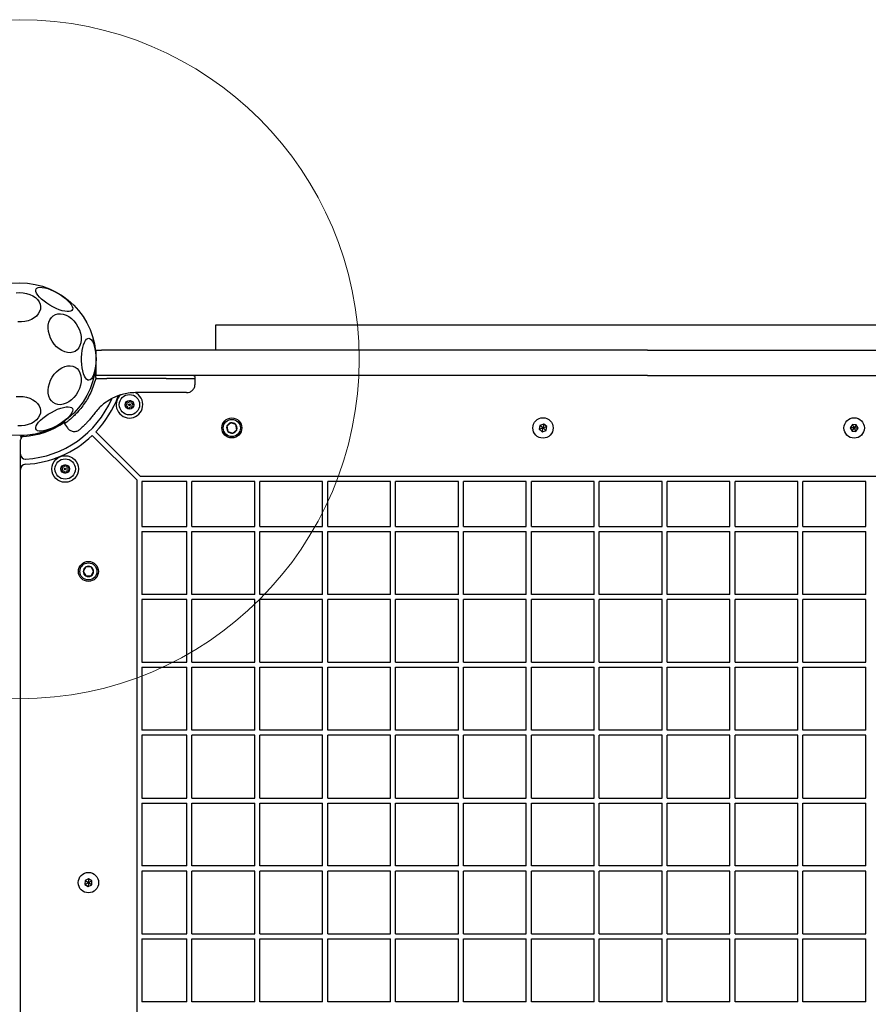
# Model space of a CAD drawing. Units: millimetres. Extents: x 4394 to 16803, y 10021 to 24074.
# Drawn here: x 12570 to 13070, y 17068 to 17648 of the extents above; entities that cross this region are included whole.
import ezdxf

# ---------------------------------------------------------------- set-up
doc = ezdxf.new("R2010")
doc.units = ezdxf.units.MM
doc.header["$LTSCALE"] = 100
doc.layers.add('OTWORY_MONTAŻOWE', color=1, linetype='Continuous')

msp = doc.modelspace()

# ---------------------------------------------------------------- linework, layer by layer
at = {"color": 7, "linetype": 'Continuous', "lineweight": 25}
for p, q in [((12685.84, 17452.87), (12685.84, 17467.87)), ((12685.84, 17467.87), (12775.84, 17467.87)), ((12775.84, 17467.87), (13164.84, 17467.87)), ((12615.34, 17437.87), (12615.34, 17452.87)), ((12615.34, 17452.87), (12618.46, 17452.87)), ((12940.34, 17452.87), (12618.46, 17452.87)), ((12940.34, 17452.87), (13275.96, 17452.87)), ((12614.79, 17437.83), (12615.34, 17440.83)), ((12615.14, 17436.12), (12612.67, 17429.02)), ((12615.21, 17437.87), (12614.55, 17437.87)), ((12615.14, 17436.88), (12615.14, 17436.12)), ((12615.14, 17436.12), (12616.5, 17436.12)), ((12615.21, 17437.87), (12615.34, 17437.87)), ((12618.46, 17437.87), (12615.34, 17437.87)), ((12616.5, 17436.12), (12621.6, 17436.12)), ((12940.34, 17437.87), (12618.46, 17437.87)), ((12656.66, 17436.12), (12621.6, 17436.12)), ((12656.66, 17436.12), (12673.73, 17436.12)), ((12673.67, 17432.78), (12673.73, 17436.12)), ((12673.73, 17436.12), (12673.73, 17436.88)), ((12940.34, 17437.87), (13275.96, 17437.87)), ((12623.4, 17423.72), (12619.75, 17421.19)), ((12655.93, 17427.87), (12638.63, 17427.87)), ((12619.22, 17420.74), (12619.75, 17421.19)), ((12596.72, 17411.25), (12596.7, 17409.56)), ((12596.7, 17409.57), (12598.46, 17407.07)), ((12694.76, 17410.08), (12692.44, 17408.07)), ((12692.44, 17408.07), (12693.02, 17405.05)), ((12697.67, 17409.07), (12694.76, 17410.08)), ((12695.92, 17404.04), (12698.25, 17406.05)), ((12698.25, 17406.05), (12697.67, 17409.07)), ((12876.9, 17408.54), (12876.51, 17406.26)), ((12876.51, 17406.26), (12878.28, 17404.78)), ((12879.07, 17409.34), (12876.9, 17408.54)), ((12880.85, 17407.86), (12879.07, 17409.34)), ((12880.45, 17405.58), (12880.85, 17407.86)), ((13060.97, 17409.12), (13059.7, 17407.19)), ((13059.7, 17407.19), (13060.75, 17405.13)), ((13063.27, 17408.99), (13060.97, 17409.12)), ((13063.05, 17405), (13064.32, 17406.93)), ((13064.32, 17406.93), (13063.27, 17408.99)), ((12570.84, 17391.67), (12570.84, 17400.13)), ((12571.05, 17402.14), (12571.05, 17401.9)), ((12571.05, 17401.9), (12571.05, 17401.01)), ((12639.34, 17376.44), (12613.11, 17402.67)), ((12641.47, 17378.56), (12615.23, 17404.79)), ((12693.02, 17405.05), (12695.92, 17404.04)), ((12878.28, 17404.78), (12880.45, 17405.58)), ((13060.75, 17405.13), (13063.05, 17405)), ((12570.84, 17382.65), (12570.84, 17391.67)), ((12570.84, 16712.47), (12570.84, 17382.65)), ((12573.68, 17385.65), (12573.84, 17385.66)), ((13299.22, 17378.56), (12641.47, 17378.56)), ((12639.34, 17376.44), (12639.34, 16718.68)), ((12668.84, 17375.56), (12642.34, 17375.56)), ((12642.34, 17375.56), (12642.34, 17349.06)), ((12668.84, 17349.06), (12668.84, 17375.56)), ((12708.84, 17375.56), (12671.84, 17375.56)), ((12671.84, 17349.06), (12671.84, 17375.56)), ((12708.84, 17349.06), (12708.84, 17375.56)), ((12748.84, 17375.56), (12711.84, 17375.56)), ((12711.84, 17349.06), (12711.84, 17375.56)), ((12748.84, 17349.06), (12748.84, 17375.56)), ((12751.84, 17349.06), (12751.84, 17375.56)), ((12788.84, 17375.56), (12751.84, 17375.56)), ((12788.84, 17349.06), (12788.84, 17375.56)), ((12828.84, 17375.56), (12791.84, 17375.56)), ((12791.84, 17349.06), (12791.84, 17375.56)), ((12828.84, 17349.06), (12828.84, 17375.56)), ((12831.84, 17349.06), (12831.84, 17375.56)), ((12868.84, 17375.56), (12831.84, 17375.56)), ((12868.84, 17349.06), (12868.84, 17375.56)), ((12908.84, 17375.56), (12871.84, 17375.56)), ((12871.84, 17349.06), (12871.84, 17375.56)), ((12908.84, 17349.06), (12908.84, 17375.56)), ((12948.84, 17375.56), (12911.84, 17375.56)), ((12911.84, 17349.06), (12911.84, 17375.56)), ((12948.84, 17349.06), (12948.84, 17375.56)), ((12988.84, 17375.56), (12951.84, 17375.56)), ((12951.84, 17349.06), (12951.84, 17375.56)), ((12988.84, 17349.06), (12988.84, 17375.56)), ((13028.84, 17375.56), (12991.84, 17375.56)), ((12991.84, 17349.06), (12991.84, 17375.56)), ((13028.84, 17349.06), (13028.84, 17375.56)), ((13068.84, 17375.56), (13031.84, 17375.56)), ((13031.84, 17349.06), (13031.84, 17375.56)), ((13068.84, 17349.06), (13068.84, 17375.56)), ((12642.34, 17349.06), (12668.84, 17349.06)), ((12671.84, 17349.06), (12708.84, 17349.06)), ((12711.84, 17349.06), (12748.84, 17349.06)), ((12751.84, 17349.06), (12788.84, 17349.06)), ((12791.84, 17349.06), (12828.84, 17349.06)), ((12831.84, 17349.06), (12868.84, 17349.06)), ((12871.84, 17349.06), (12908.84, 17349.06)), ((12911.84, 17349.06), (12948.84, 17349.06)), ((12951.84, 17349.06), (12988.84, 17349.06)), ((12991.84, 17349.06), (13028.84, 17349.06)), ((13031.84, 17349.06), (13068.84, 17349.06)), ((12642.34, 17346.06), (12668.84, 17346.06)), ((12642.34, 17346.06), (12642.34, 17309.06)), ((12668.84, 17309.06), (12668.84, 17346.06)), ((12671.84, 17309.06), (12671.84, 17346.06)), ((12671.84, 17346.06), (12708.84, 17346.06)), ((12708.84, 17309.06), (12708.84, 17346.06)), ((12711.84, 17309.06), (12711.84, 17346.06)), ((12711.84, 17346.06), (12748.84, 17346.06)), ((12748.84, 17309.06), (12748.84, 17346.06)), ((12751.84, 17309.06), (12751.84, 17346.06)), ((12751.84, 17346.06), (12788.84, 17346.06)), ((12788.84, 17309.06), (12788.84, 17346.06)), ((12791.84, 17309.06), (12791.84, 17346.06)), ((12791.84, 17346.06), (12828.84, 17346.06)), ((12828.84, 17309.06), (12828.84, 17346.06)), ((12831.84, 17346.06), (12868.84, 17346.06)), ((12831.84, 17309.06), (12831.84, 17346.06)), ((12868.84, 17309.06), (12868.84, 17346.06)), ((12871.84, 17309.06), (12871.84, 17346.06)), ((12871.84, 17346.06), (12908.84, 17346.06)), ((12908.84, 17309.06), (12908.84, 17346.06)), ((12911.84, 17346.06), (12948.84, 17346.06)), ((12911.84, 17309.06), (12911.84, 17346.06)), ((12948.84, 17309.06), (12948.84, 17346.06)), ((12951.84, 17309.06), (12951.84, 17346.06)), ((12951.84, 17346.06), (12988.84, 17346.06)), ((12988.84, 17309.06), (12988.84, 17346.06)), ((12991.84, 17309.06), (12991.84, 17346.06)), ((12991.84, 17346.06), (13028.84, 17346.06)), ((13028.84, 17309.06), (13028.84, 17346.06)), ((13031.84, 17309.06), (13031.84, 17346.06)), ((13031.84, 17346.06), (13068.84, 17346.06)), ((13068.84, 17309.06), (13068.84, 17346.06)), ((12609.31, 17325.22), (12607.77, 17322.56)), ((12612.38, 17325.22), (12609.31, 17325.22)), ((12613.92, 17322.56), (12612.38, 17325.22)), ((12607.77, 17322.56), (12609.31, 17319.9)), ((12609.31, 17319.9), (12612.38, 17319.9)), ((12612.38, 17319.9), (12613.92, 17322.56)), ((12668.84, 17309.06), (12642.34, 17309.06)), ((12708.84, 17309.06), (12671.84, 17309.06)), ((12748.84, 17309.06), (12711.84, 17309.06)), ((12788.84, 17309.06), (12751.84, 17309.06)), ((12828.84, 17309.06), (12791.84, 17309.06)), ((12868.84, 17309.06), (12831.84, 17309.06)), ((12908.84, 17309.06), (12871.84, 17309.06)), ((12948.84, 17309.06), (12911.84, 17309.06)), ((12988.84, 17309.06), (12951.84, 17309.06)), ((13028.84, 17309.06), (12991.84, 17309.06)), ((13068.84, 17309.06), (13031.84, 17309.06)), ((12668.84, 17306.06), (12642.34, 17306.06)), ((12642.34, 17306.06), (12642.34, 17269.06)), ((12668.84, 17269.06), (12668.84, 17306.06)), ((12671.84, 17269.06), (12671.84, 17306.06)), ((12708.84, 17306.06), (12671.84, 17306.06)), ((12708.84, 17269.06), (12708.84, 17306.06)), ((12711.84, 17269.06), (12711.84, 17306.06)), ((12748.84, 17306.06), (12711.84, 17306.06)), ((12748.84, 17269.06), (12748.84, 17306.06)), ((12788.84, 17306.06), (12751.84, 17306.06)), ((12751.84, 17269.06), (12751.84, 17306.06)), ((12788.84, 17269.06), (12788.84, 17306.06)), ((12828.84, 17306.06), (12791.84, 17306.06)), ((12791.84, 17269.06), (12791.84, 17306.06)), ((12828.84, 17269.06), (12828.84, 17306.06)), ((12868.84, 17306.06), (12831.84, 17306.06)), ((12831.84, 17269.06), (12831.84, 17306.06)), ((12868.84, 17269.06), (12868.84, 17306.06)), ((12908.84, 17306.06), (12871.84, 17306.06)), ((12871.84, 17269.06), (12871.84, 17306.06)), ((12908.84, 17269.06), (12908.84, 17306.06)), ((12948.84, 17306.06), (12911.84, 17306.06)), ((12911.84, 17269.06), (12911.84, 17306.06)), ((12948.84, 17269.06), (12948.84, 17306.06)), ((12988.84, 17306.06), (12951.84, 17306.06)), ((12951.84, 17269.06), (12951.84, 17306.06)), ((12988.84, 17269.06), (12988.84, 17306.06)), ((13028.84, 17306.06), (12991.84, 17306.06)), ((12991.84, 17269.06), (12991.84, 17306.06)), ((13028.84, 17269.06), (13028.84, 17306.06)), ((13068.84, 17306.06), (13031.84, 17306.06)), ((13031.84, 17269.06), (13031.84, 17306.06)), ((13068.84, 17269.06), (13068.84, 17306.06)), ((12642.34, 17269.06), (12668.84, 17269.06)), ((12671.84, 17269.06), (12708.84, 17269.06)), ((12711.84, 17269.06), (12748.84, 17269.06)), ((12751.84, 17269.06), (12788.84, 17269.06)), ((12791.84, 17269.06), (12828.84, 17269.06)), ((12831.84, 17269.06), (12868.84, 17269.06)), ((12871.84, 17269.06), (12908.84, 17269.06)), ((12911.84, 17269.06), (12948.84, 17269.06)), ((12951.84, 17269.06), (12988.84, 17269.06)), ((12991.84, 17269.06), (13028.84, 17269.06)), ((13031.84, 17269.06), (13068.84, 17269.06)), ((12642.34, 17266.06), (12642.34, 17229.06)), ((12642.34, 17266.06), (12668.84, 17266.06)), ((12668.84, 17229.06), (12668.84, 17266.06)), ((12671.84, 17266.06), (12708.84, 17266.06)), ((12671.84, 17229.06), (12671.84, 17266.06)), ((12708.84, 17229.06), (12708.84, 17266.06)), ((12711.84, 17266.06), (12748.84, 17266.06)), ((12711.84, 17229.06), (12711.84, 17266.06)), ((12748.84, 17229.06), (12748.84, 17266.06)), ((12751.84, 17229.06), (12751.84, 17266.06)), ((12751.84, 17266.06), (12788.84, 17266.06)), ((12788.84, 17229.06), (12788.84, 17266.06)), ((12791.84, 17266.06), (12828.84, 17266.06)), ((12791.84, 17229.06), (12791.84, 17266.06)), ((12828.84, 17229.06), (12828.84, 17266.06)), ((12831.84, 17229.06), (12831.84, 17266.06)), ((12831.84, 17266.06), (12868.84, 17266.06)), ((12868.84, 17229.06), (12868.84, 17266.06)), ((12871.84, 17266.06), (12908.84, 17266.06)), ((12871.84, 17229.06), (12871.84, 17266.06)), ((12908.84, 17229.06), (12908.84, 17266.06)), ((12911.84, 17266.06), (12948.84, 17266.06)), ((12911.84, 17229.06), (12911.84, 17266.06)), ((12948.84, 17229.06), (12948.84, 17266.06)), ((12951.84, 17229.06), (12951.84, 17266.06)), ((12951.84, 17266.06), (12988.84, 17266.06)), ((12988.84, 17229.06), (12988.84, 17266.06)), ((12991.84, 17229.06), (12991.84, 17266.06)), ((12991.84, 17266.06), (13028.84, 17266.06)), ((13028.84, 17229.06), (13028.84, 17266.06)), ((13031.84, 17266.06), (13068.84, 17266.06)), ((13031.84, 17229.06), (13031.84, 17266.06)), ((13068.84, 17229.06), (13068.84, 17266.06)), ((12668.84, 17229.06), (12642.34, 17229.06)), ((12668.84, 17226.06), (12642.34, 17226.06)), ((12642.34, 17226.06), (12642.34, 17189.06)), ((12668.84, 17189.06), (12668.84, 17226.06)), ((12708.84, 17229.06), (12671.84, 17229.06)), ((12671.84, 17189.06), (12671.84, 17226.06)), ((12708.84, 17226.06), (12671.84, 17226.06)), ((12708.84, 17189.06), (12708.84, 17226.06)), ((12748.84, 17229.06), (12711.84, 17229.06)), ((12748.84, 17226.06), (12711.84, 17226.06)), ((12711.84, 17189.06), (12711.84, 17226.06)), ((12748.84, 17189.06), (12748.84, 17226.06)), ((12788.84, 17229.06), (12751.84, 17229.06)), ((12751.84, 17189.06), (12751.84, 17226.06)), ((12788.84, 17226.06), (12751.84, 17226.06)), ((12788.84, 17189.06), (12788.84, 17226.06)), ((12828.84, 17229.06), (12791.84, 17229.06)), ((12791.84, 17189.06), (12791.84, 17226.06)), ((12828.84, 17226.06), (12791.84, 17226.06)), ((12828.84, 17189.06), (12828.84, 17226.06)), ((12868.84, 17229.06), (12831.84, 17229.06)), ((12831.84, 17189.06), (12831.84, 17226.06)), ((12868.84, 17226.06), (12831.84, 17226.06)), ((12868.84, 17189.06), (12868.84, 17226.06)), ((12908.84, 17229.06), (12871.84, 17229.06)), ((12908.84, 17226.06), (12871.84, 17226.06)), ((12871.84, 17189.06), (12871.84, 17226.06)), ((12908.84, 17189.06), (12908.84, 17226.06)), ((12948.84, 17229.06), (12911.84, 17229.06)), ((12948.84, 17226.06), (12911.84, 17226.06)), ((12911.84, 17189.06), (12911.84, 17226.06)), ((12948.84, 17189.06), (12948.84, 17226.06)), ((12988.84, 17229.06), (12951.84, 17229.06)), ((12988.84, 17226.06), (12951.84, 17226.06)), ((12951.84, 17189.06), (12951.84, 17226.06)), ((12988.84, 17189.06), (12988.84, 17226.06)), ((13028.84, 17229.06), (12991.84, 17229.06)), ((12991.84, 17189.06), (12991.84, 17226.06)), ((13028.84, 17226.06), (12991.84, 17226.06)), ((13028.84, 17189.06), (13028.84, 17226.06)), ((13068.84, 17229.06), (13031.84, 17229.06)), ((13031.84, 17189.06), (13031.84, 17226.06)), ((13068.84, 17226.06), (13031.84, 17226.06)), ((13068.84, 17189.06), (13068.84, 17226.06)), ((12642.34, 17189.06), (12668.84, 17189.06)), ((12642.34, 17186.06), (12668.84, 17186.06)), ((12642.34, 17186.06), (12642.34, 17149.06)), ((12668.84, 17149.06), (12668.84, 17186.06)), ((12671.84, 17189.06), (12708.84, 17189.06)), ((12671.84, 17186.06), (12708.84, 17186.06)), ((12671.84, 17149.06), (12671.84, 17186.06)), ((12708.84, 17149.06), (12708.84, 17186.06)), ((12711.84, 17189.06), (12748.84, 17189.06)), ((12711.84, 17149.06), (12711.84, 17186.06)), ((12711.84, 17186.06), (12748.84, 17186.06)), ((12748.84, 17149.06), (12748.84, 17186.06)), ((12751.84, 17189.06), (12788.84, 17189.06)), ((12751.84, 17186.06), (12788.84, 17186.06)), ((12751.84, 17149.06), (12751.84, 17186.06)), ((12788.84, 17149.06), (12788.84, 17186.06)), ((12791.84, 17189.06), (12828.84, 17189.06)), ((12791.84, 17186.06), (12828.84, 17186.06)), ((12791.84, 17149.06), (12791.84, 17186.06)), ((12828.84, 17149.06), (12828.84, 17186.06)), ((12831.84, 17189.06), (12868.84, 17189.06)), ((12831.84, 17149.06), (12831.84, 17186.06)), ((12831.84, 17186.06), (12868.84, 17186.06)), ((12868.84, 17149.06), (12868.84, 17186.06)), ((12871.84, 17189.06), (12908.84, 17189.06)), ((12871.84, 17149.06), (12871.84, 17186.06)), ((12871.84, 17186.06), (12908.84, 17186.06)), ((12908.84, 17149.06), (12908.84, 17186.06)), ((12911.84, 17189.06), (12948.84, 17189.06)), ((12911.84, 17149.06), (12911.84, 17186.06)), ((12911.84, 17186.06), (12948.84, 17186.06)), ((12948.84, 17149.06), (12948.84, 17186.06)), ((12951.84, 17189.06), (12988.84, 17189.06)), ((12951.84, 17149.06), (12951.84, 17186.06)), ((12951.84, 17186.06), (12988.84, 17186.06)), ((12988.84, 17149.06), (12988.84, 17186.06)), ((12991.84, 17189.06), (13028.84, 17189.06)), ((12991.84, 17149.06), (12991.84, 17186.06)), ((12991.84, 17186.06), (13028.84, 17186.06)), ((13028.84, 17149.06), (13028.84, 17186.06)), ((13031.84, 17189.06), (13068.84, 17189.06)), ((13031.84, 17149.06), (13031.84, 17186.06)), ((13031.84, 17186.06), (13068.84, 17186.06)), ((13068.84, 17149.06), (13068.84, 17186.06)), ((12668.84, 17149.06), (12642.34, 17149.06)), ((12642.34, 17146.06), (12642.34, 17109.06)), ((12668.84, 17146.06), (12642.34, 17146.06)), ((12668.84, 17109.06), (12668.84, 17146.06)), ((12708.84, 17149.06), (12671.84, 17149.06)), ((12671.84, 17109.06), (12671.84, 17146.06)), ((12708.84, 17146.06), (12671.84, 17146.06)), ((12708.84, 17109.06), (12708.84, 17146.06)), ((12748.84, 17149.06), (12711.84, 17149.06)), ((12748.84, 17146.06), (12711.84, 17146.06)), ((12711.84, 17109.06), (12711.84, 17146.06)), ((12748.84, 17109.06), (12748.84, 17146.06)), ((12788.84, 17149.06), (12751.84, 17149.06)), ((12751.84, 17109.06), (12751.84, 17146.06)), ((12788.84, 17146.06), (12751.84, 17146.06)), ((12788.84, 17109.06), (12788.84, 17146.06)), ((12828.84, 17149.06), (12791.84, 17149.06)), ((12828.84, 17146.06), (12791.84, 17146.06)), ((12791.84, 17109.06), (12791.84, 17146.06)), ((12828.84, 17109.06), (12828.84, 17146.06)), ((12868.84, 17149.06), (12831.84, 17149.06)), ((12868.84, 17146.06), (12831.84, 17146.06)), ((12831.84, 17109.06), (12831.84, 17146.06)), ((12868.84, 17109.06), (12868.84, 17146.06)), ((12908.84, 17149.06), (12871.84, 17149.06)), ((12908.84, 17146.06), (12871.84, 17146.06)), ((12871.84, 17109.06), (12871.84, 17146.06)), ((12908.84, 17109.06), (12908.84, 17146.06)), ((12948.84, 17149.06), (12911.84, 17149.06)), ((12948.84, 17146.06), (12911.84, 17146.06)), ((12911.84, 17109.06), (12911.84, 17146.06)), ((12948.84, 17109.06), (12948.84, 17146.06)), ((12988.84, 17149.06), (12951.84, 17149.06)), ((12951.84, 17109.06), (12951.84, 17146.06)), ((12988.84, 17146.06), (12951.84, 17146.06)), ((12988.84, 17109.06), (12988.84, 17146.06)), ((13028.84, 17149.06), (12991.84, 17149.06)), ((13028.84, 17146.06), (12991.84, 17146.06)), ((12991.84, 17109.06), (12991.84, 17146.06)), ((13028.84, 17109.06), (13028.84, 17146.06)), ((13068.84, 17149.06), (13031.84, 17149.06)), ((13068.84, 17146.06), (13031.84, 17146.06)), ((13031.84, 17109.06), (13031.84, 17146.06)), ((13068.84, 17109.06), (13068.84, 17146.06)), ((12608.91, 17140.49), (12608.78, 17138.18)), ((12610.97, 17141.53), (12608.91, 17140.49)), ((12612.9, 17140.27), (12610.97, 17141.53)), ((12612.78, 17137.96), (12612.9, 17140.27)), ((12608.78, 17138.18), (12610.72, 17136.92)), ((12610.72, 17136.92), (12612.78, 17137.96)), ((12642.34, 17109.06), (12668.84, 17109.06)), ((12642.34, 17106.06), (12642.34, 17069.06)), ((12642.34, 17106.06), (12668.84, 17106.06)), ((12668.84, 17069.06), (12668.84, 17106.06)), ((12671.84, 17109.06), (12708.84, 17109.06)), ((12671.84, 17069.06), (12671.84, 17106.06)), ((12671.84, 17106.06), (12708.84, 17106.06)), ((12708.84, 17069.06), (12708.84, 17106.06)), ((12711.84, 17109.06), (12748.84, 17109.06)), ((12711.84, 17106.06), (12748.84, 17106.06)), ((12711.84, 17069.06), (12711.84, 17106.06)), ((12748.84, 17069.06), (12748.84, 17106.06)), ((12751.84, 17109.06), (12788.84, 17109.06)), ((12751.84, 17069.06), (12751.84, 17106.06)), ((12751.84, 17106.06), (12788.84, 17106.06)), ((12788.84, 17069.06), (12788.84, 17106.06)), ((12791.84, 17109.06), (12828.84, 17109.06)), ((12791.84, 17069.06), (12791.84, 17106.06)), ((12791.84, 17106.06), (12828.84, 17106.06)), ((12828.84, 17069.06), (12828.84, 17106.06)), ((12831.84, 17109.06), (12868.84, 17109.06)), ((12831.84, 17069.06), (12831.84, 17106.06)), ((12831.84, 17106.06), (12868.84, 17106.06)), ((12868.84, 17069.06), (12868.84, 17106.06)), ((12871.84, 17109.06), (12908.84, 17109.06)), ((12871.84, 17106.06), (12908.84, 17106.06)), ((12871.84, 17069.06), (12871.84, 17106.06)), ((12908.84, 17069.06), (12908.84, 17106.06)), ((12911.84, 17109.06), (12948.84, 17109.06)), ((12911.84, 17106.06), (12948.84, 17106.06)), ((12911.84, 17069.06), (12911.84, 17106.06)), ((12948.84, 17069.06), (12948.84, 17106.06)), ((12951.84, 17109.06), (12988.84, 17109.06)), ((12951.84, 17106.06), (12988.84, 17106.06)), ((12951.84, 17069.06), (12951.84, 17106.06)), ((12988.84, 17069.06), (12988.84, 17106.06)), ((12991.84, 17109.06), (13028.84, 17109.06)), ((12991.84, 17069.06), (12991.84, 17106.06)), ((12991.84, 17106.06), (13028.84, 17106.06)), ((13028.84, 17069.06), (13028.84, 17106.06)), ((13031.84, 17109.06), (13068.84, 17109.06)), ((13031.84, 17106.06), (13068.84, 17106.06)), ((13031.84, 17069.06), (13031.84, 17106.06)), ((13068.84, 17069.06), (13068.84, 17106.06)), ((12668.84, 17069.06), (12642.34, 17069.06)), ((12708.84, 17069.06), (12671.84, 17069.06)), ((12748.84, 17069.06), (12711.84, 17069.06)), ((12788.84, 17069.06), (12751.84, 17069.06)), ((12828.84, 17069.06), (12791.84, 17069.06)), ((12868.84, 17069.06), (12831.84, 17069.06)), ((12908.84, 17069.06), (12871.84, 17069.06)), ((12948.84, 17069.06), (12911.84, 17069.06)), ((12988.84, 17069.06), (12951.84, 17069.06)), ((13028.84, 17069.06), (12991.84, 17069.06)), ((13068.84, 17069.06), (13031.84, 17069.06))]:
    msp.add_line(p, q, dxfattribs=at)
at = {"color": 7, "linetype": 'Continuous', "lineweight": 25, "flags": 128}
for points in [[(12579.97, 17488.95), (12580.48, 17489.48), (12581.28, 17489.82), (12582.36, 17489.95), (12583.67, 17489.88), (12585.19, 17489.6), (12586.86, 17489.13), (12588.64, 17488.47), (12590.48, 17487.65), (12592.33, 17486.69), (12594.13, 17485.62), (12595.83, 17484.46), (12597.38, 17483.26), (12598.74, 17482.04), (12599.87, 17480.84), (12600.73, 17479.7), (12601.3, 17478.65), (12601.57, 17477.71), (12601.52, 17476.92), (12601.16, 17476.3), (12600.5, 17475.87), (12599.56, 17475.63), (12598.36, 17475.6), (12596.94, 17475.78), (12595.34, 17476.15), (12593.61, 17476.72), (12591.79, 17477.46), (12589.94, 17478.35), (12588.11, 17479.38), (12586.35, 17480.49), (12584.72, 17481.68), (12583.26, 17482.89), (12582.01, 17484.11), (12581.02, 17485.28), (12580.3, 17486.38), (12579.87, 17487.38), (12579.76, 17488.25), (12579.97, 17488.95)], [(12568.27, 17486.73), (12570.34, 17486.86)], [(12570.34, 17486.86), (12572.42, 17486.73), (12574.44, 17486.36), (12576.34, 17485.76), (12578.06, 17484.93), (12579.57, 17483.91), (12580.81, 17482.73), (12581.75, 17481.41), (12582.36, 17480), (12582.62, 17478.54), (12582.53, 17477.07), (12582.09, 17475.63), (12581.32, 17474.26), (12580.22, 17473), (12578.85, 17471.9), (12577.22, 17470.97), (12575.41, 17470.25), (12573.44, 17469.76), (12571.39, 17469.51), (12569.3, 17469.51)], [(12606.14, 17462.87), (12606.49, 17460.92), (12606.56, 17459.04), (12606.35, 17457.26), (12605.87, 17455.64), (12605.13, 17454.24), (12604.15, 17453.08), (12602.96, 17452.2), (12601.59, 17451.63), (12600.09, 17451.38), (12598.49, 17451.46), (12596.85, 17451.88), (12595.21, 17452.6), (12593.62, 17453.62), (12592.12, 17454.91), (12590.75, 17456.43), (12589.56, 17458.13), (12588.58, 17459.97), (12587.84, 17461.89), (12587.36, 17463.84), (12587.15, 17465.76), (12587.22, 17467.6), (12587.56, 17469.3), (12588.18, 17470.82), (12589.04, 17472.11), (12590.13, 17473.13), (12591.41, 17473.86), (12592.85, 17474.27), (12594.41, 17474.35), (12596.03, 17474.1), (12597.68, 17473.53), (12599.3, 17472.65), (12600.86, 17471.49), (12602.29, 17470.09), (12603.58, 17468.47), (12604.66, 17466.69), (12605.53, 17464.81), (12606.14, 17462.87)], [(12615.23, 17447.56), (12615.17, 17445.47), (12614.99, 17443.44), (12614.69, 17441.53), (12614.29, 17439.79), (12613.8, 17438.28), (12613.22, 17437.03), (12612.58, 17436.09), (12611.89, 17435.47), (12611.18, 17435.21), (12610.47, 17435.3), (12609.76, 17435.74), (12609.1, 17436.52), (12608.49, 17437.62), (12607.95, 17439.01), (12607.5, 17440.64), (12607.15, 17442.47), (12606.91, 17444.45), (12606.79, 17446.51), (12606.79, 17448.61), (12606.91, 17450.68), (12607.15, 17452.65), (12607.5, 17454.48), (12607.95, 17456.11), (12608.49, 17457.5), (12609.1, 17458.6), (12609.76, 17459.38), (12610.47, 17459.82), (12611.18, 17459.91), (12611.89, 17459.65), (12612.58, 17459.03), (12613.22, 17458.09), (12613.8, 17456.84), (12614.29, 17455.33), (12614.69, 17453.59), (12614.99, 17451.68), (12615.17, 17449.65), (12615.23, 17447.56)], [(12606.14, 17432.25), (12605.53, 17430.31), (12604.66, 17428.43), (12603.58, 17426.65), (12602.29, 17425.03), (12600.86, 17423.63), (12599.3, 17422.47), (12597.68, 17421.59), (12596.03, 17421.02), (12594.41, 17420.77), (12592.85, 17420.85), (12591.41, 17421.26), (12590.13, 17421.99), (12589.04, 17423.01), (12588.18, 17424.3), (12587.56, 17425.82), (12587.22, 17427.52), (12587.15, 17429.36), (12587.36, 17431.28), (12587.84, 17433.23), (12588.58, 17435.15), (12589.56, 17436.99), (12590.75, 17438.69), (12592.12, 17440.21), (12593.62, 17441.5), (12595.21, 17442.52), (12596.85, 17443.25), (12598.49, 17443.66), (12600.09, 17443.74), (12601.59, 17443.49), (12602.96, 17442.92), (12604.15, 17442.04), (12605.13, 17440.88), (12605.87, 17439.48), (12606.35, 17437.86), (12606.56, 17436.08), (12606.49, 17434.2), (12606.14, 17432.25)], [(12614.55, 17437.87), (12614.39, 17437.85), (12614.28, 17437.83)], [(12568.27, 17425.51), (12570.34, 17425.64)], [(12570.34, 17425.64), (12572.42, 17425.51), (12574.44, 17425.14), (12576.34, 17424.54), (12578.06, 17423.71), (12579.57, 17422.69), (12580.81, 17421.51), (12581.75, 17420.19), (12582.36, 17418.78), (12582.62, 17417.32), (12582.53, 17415.85), (12582.09, 17414.41), (12581.32, 17413.04), (12580.22, 17411.78), (12578.85, 17410.68), (12577.22, 17409.75), (12575.41, 17409.03), (12573.44, 17408.54), (12571.39, 17408.29), (12569.3, 17408.29)], [(12601.38, 17418.53), (12601.58, 17417.82), (12601.47, 17416.96), (12601.05, 17415.96), (12600.33, 17414.86), (12599.33, 17413.68), (12598.09, 17412.47), (12596.63, 17411.26), (12595, 17410.07), (12593.24, 17408.95), (12591.41, 17407.93), (12589.56, 17407.04), (12587.74, 17406.3), (12586.01, 17405.73), (12584.41, 17405.35), (12582.99, 17405.18), (12581.79, 17405.21), (12580.84, 17405.44), (12580.18, 17405.88), (12579.83, 17406.5), (12579.78, 17407.29), (12580.05, 17408.22), (12580.62, 17409.28), (12581.48, 17410.42), (12582.61, 17411.62), (12583.97, 17412.84), (12585.52, 17414.04), (12587.22, 17415.2), (12589.02, 17416.27), (12590.86, 17417.23), (12592.7, 17418.05), (12594.49, 17418.71), (12596.16, 17419.18), (12597.68, 17419.46), (12598.99, 17419.53), (12600.06, 17419.4), (12600.87, 17419.06), (12601.38, 17418.53)]]:
    msp.add_lwpolyline(points, dxfattribs=at)
at = {"color": 7, "linetype": 'Continuous', "lineweight": 25}
for centre, radius in [((12570.34, 17447.56), 45), ((12635.02, 17420.77), 6), ((12635.02, 17420.77), 2.54), ((12635.02, 17420.77), 0.55), ((12695.34, 17407.06), 5.9), ((12695.34, 17407.06), 5.05), ((12878.68, 17407.06), 6), ((13062.01, 17407.06), 6), ((12597.13, 17382.89), 7.85), ((12597.13, 17382.89), 6), ((12597.13, 17382.89), 2.54), ((12597.13, 17382.89), 0.55), ((12610.84, 17322.56), 5.9), ((12610.84, 17322.56), 5.05), ((12610.84, 17139.23), 6)]:
    msp.add_circle(centre, radius, dxfattribs=at)
for centre, radius, start, end in [((12570.34, 17447.56), 59, 273.58332, 336.74597), ((12570.34, 17447.56), 62, 316.38632, 339.63008), ((12635.02, 17420.77), 7.85, 131.44625, 65.41305), ((12633.08, 17420.28), 0.375, 101.60753, 287.07544), ((12632.85, 17421.38), 0.75, 281.60753, 47.07544), ((12633.41, 17419.2), 0.75, 341.60753, 107.07544), ((12633.62, 17422.2), 0.375, 41.60753, 227.07544), ((12634.46, 17422.95), 0.75, 221.60753, 347.07544), ((12634.48, 17418.85), 0.375, 161.60753, 347.07544), ((12635.57, 17418.59), 0.75, 41.60753, 167.07544), ((12635.56, 17422.7), 0.375, 341.60753, 167.07544), ((12636.62, 17422.34), 0.75, 161.60753, 287.07544), ((12636.41, 17419.34), 0.375, 221.60753, 47.07544), ((12637.18, 17420.17), 0.75, 101.60753, 227.07544), ((12636.95, 17421.27), 0.375, 281.60753, 107.07544), ((12570.34, 17447.56), 45.5, 273.01696, 305.53358), ((12695.34, 17407.06), 3.08, 160.86263, 220.86263), ((12695.34, 17407.06), 3.08, 100.86263, 160.86263), ((12695.34, 17407.06), 3.07, 40.86263, 100.86263), ((12695.34, 17407.06), 3.07, 280.86263, 340.86263), ((12695.34, 17407.06), 3.07, 340.86263, 40.86263), ((12572.84, 17400.13), 2, 93.01696, 180), ((12570.34, 17447.56), 62, 273.23616, 313.61368), ((12695.34, 17407.06), 3.08, 220.86263, 280.86263), ((12573.84, 17391.67), 3, 180, 270), ((12573.84, 17391.67), 3, 270, 273.58332), ((12573.84, 17382.65), 3, 93.08665, 180), ((12595.41, 17383.91), 0.375, 56.60753, 242.07544), ((12594.88, 17382.91), 0.75, 296.60753, 62.07544), ((12596.03, 17384.85), 0.75, 236.60753, 2.07544), ((12597.15, 17384.89), 0.375, 356.60753, 182.07544), ((12598.28, 17384.82), 0.75, 176.60753, 302.07544), ((12599.38, 17382.86), 0.75, 116.60753, 242.07544), ((12598.88, 17383.87), 0.375, 296.60753, 122.07544), ((12595.39, 17381.91), 0.375, 116.60753, 302.07544), ((12595.99, 17380.96), 0.75, 356.60753, 122.07544), ((12597.11, 17380.89), 0.375, 176.60753, 2.07544), ((12598.23, 17380.93), 0.75, 56.60753, 182.07544), ((12598.85, 17381.87), 0.375, 236.60753, 62.07544), ((12610.84, 17322.56), 3.07, 120, 180), ((12610.84, 17322.56), 3.07, 60, 120), ((12610.84, 17322.56), 3.07, 360, 60), ((12610.84, 17322.56), 3.08, 180, 240), ((12610.84, 17322.56), 3.08, 240, 300), ((12610.84, 17322.56), 3.08, 300, 360)]:
    msp.add_arc(centre, radius, start, end, dxfattribs=at)
for points, knots in [([(12615.14, 17436.88), (12615.14, 17437), (12615.14, 17437.19), (12615.15, 17437.42), (12615.16, 17437.63), (12615.18, 17437.82), (12615.2, 17437.85), (12615.21, 17437.87)], [0, 0, 0, 0, 0.238581, 0.36333, 0.500404, 0.749729, 1, 1, 1, 1]), ([(12673.73, 17436.88), (12673.71, 17437), (12673.69, 17437.19), (12673.56, 17437.42), (12673.43, 17437.58), (12673.27, 17437.71), (12673.04, 17437.83), (12672.85, 17437.85), (12672.73, 17437.87)], [0, 0, 0, 0, 0.239577, 0.368438, 0.5, 0.631562, 0.760423, 1, 1, 1, 1]), ([(12612.67, 17429.02), (12612.01, 17427.62), (12610.77, 17425.03), (12608.57, 17421.53), (12606.37, 17418.55), (12604.12, 17415.97), (12602.02, 17413.87), (12600.14, 17412.21), (12598.59, 17410.95), (12597.44, 17410.09), (12596.78, 17409.62), (12596.76, 17409.62), (12596.76, 17409.61)], [0, 0, 0, 0, 0.11721, 0.217512, 0.32078, 0.419716, 0.521636, 0.619014, 0.718977, 0.820831, 0.925487, 1, 1, 1, 1]), ([(12668.67, 17427.87), (12669.3, 17427.93), (12670.25, 17428.03), (12671.41, 17428.64), (12672.2, 17429.28), (12672.85, 17430.06), (12673.48, 17431.2), (12673.6, 17432.16), (12673.67, 17432.78)], [0, 0, 0, 0, 0.239697, 0.368515, 0.5, 0.631485, 0.760303, 1, 1, 1, 1]), ([(12638.63, 17427.87), (12637.18, 17427.81), (12634.51, 17427.7), (12631.2, 17426.98), (12628.72, 17426.21), (12626.83, 17425.47), (12625.06, 17424.65), (12623.94, 17424.02), (12623.4, 17423.72)], [0, 0, 0, 0, 0.27261, 0.501862, 0.633786, 0.760781, 0.882851, 1, 1, 1, 1]), ([(12668.67, 17427.87), (12668.63, 17427.87), (12668.54, 17427.87), (12667.8, 17427.87), (12666.66, 17427.87), (12665.1, 17427.87), (12663.19, 17427.87), (12660.97, 17427.87), (12658.53, 17427.87), (12656.79, 17427.87), (12655.93, 17427.87)], [0, 0, 0, 0, 0.125374, 0.249953, 0.375278, 0.499934, 0.625172, 0.749948, 0.875058, 1, 1, 1, 1]), ([(12619.22, 17420.74), (12618.29, 17419.9), (12616.44, 17418.22), (12615.05, 17416.41), (12614.37, 17415.51)], [0, 0, 0, 0, 0.501895, 1, 1, 1, 1]), ([(12614.37, 17415.51), (12613.81, 17414.78), (12612.71, 17413.31), (12611.1, 17411.42), (12609.6, 17409.8), (12608.28, 17408.47), (12607.2, 17407.45), (12606.39, 17406.73), (12605.88, 17406.28), (12605.81, 17406.22), (12605.78, 17406.19)], [0, 0, 0, 0, 0.130354, 0.2587679, 0.3863029, 0.5111667, 0.6353945, 0.7574491, 0.8790788, 1, 1, 1, 1]), ([(12598.42, 17407.11), (12598.87, 17406.61), (12599.55, 17405.84), (12600.82, 17405.24), (12601.89, 17404.98), (12602.99, 17404.97), (12604.37, 17405.23), (12605.23, 17405.82), (12605.78, 17406.19)], [0, 0, 0, 0, 0.238023, 0.367437, 0.5, 0.632563, 0.761977, 1, 1, 1, 1]), ([(12878.68, 17407.06), (12878.11, 17406.85), (12877.43, 17406.6), (12876.71, 17406.34), (12876.56, 17406.28), (12876.52, 17406.27), (12876.51, 17406.27), (12876.51, 17406.26)], [0, 0, 0, 0, 0.776539, 0.941959, 0.981607, 0.992054, 1, 1, 1, 1]), ([(12876.9, 17408.54), (12876.91, 17408.54), (12876.92, 17408.53), (12876.95, 17408.51), (12877.01, 17408.45), (12877.2, 17408.29), (12877.76, 17407.82), (12878.29, 17407.39), (12878.68, 17407.06)], [0, 0, 0, 0, 0.009373, 0.022165, 0.050109, 0.125336, 0.342875, 1, 1, 1, 1]), ([(12878.28, 17404.78), (12878.28, 17404.79), (12878.29, 17404.8), (12878.29, 17404.84), (12878.31, 17404.92), (12878.35, 17405.17), (12878.47, 17405.89), (12878.59, 17406.56), (12878.68, 17407.06)], [0, 0, 0, 0, 0.009373, 0.022165, 0.050109, 0.125336, 0.342875, 1, 1, 1, 1]), ([(12879.07, 17409.34), (12879.07, 17409.33), (12879.07, 17409.32), (12879.06, 17409.28), (12879.05, 17409.2), (12879.01, 17408.96), (12878.88, 17408.23), (12878.76, 17407.56), (12878.68, 17407.06)], [0, 0, 0, 0, 0.009373, 0.022165, 0.050109, 0.125336, 0.342875, 1, 1, 1, 1]), ([(12880.85, 17407.86), (12880.84, 17407.85), (12880.83, 17407.85), (12880.79, 17407.84), (12880.71, 17407.81), (12880.48, 17407.72), (12879.79, 17407.47), (12879.16, 17407.24), (12878.68, 17407.06)], [0, 0, 0, 0, 0.009373, 0.022165, 0.050109, 0.125336, 0.342875, 1, 1, 1, 1]), ([(12880.45, 17405.58), (12880.45, 17405.58), (12880.44, 17405.59), (12880.41, 17405.61), (12880.34, 17405.67), (12880.15, 17405.83), (12879.59, 17406.3), (12879.07, 17406.73), (12878.68, 17407.06)], [0, 0, 0, 0, 0.009373, 0.022165, 0.050109, 0.125336, 0.342875, 1, 1, 1, 1]), ([(13062.01, 17407.06), (13061.41, 17407.09), (13060.68, 17407.13), (13059.92, 17407.18), (13059.76, 17407.18), (13059.72, 17407.19), (13059.71, 17407.19), (13059.7, 17407.19)], [0, 0, 0, 0, 0.776539, 0.941959, 0.981607, 0.992054, 1, 1, 1, 1]), ([(13060.75, 17405.13), (13060.75, 17405.13), (13060.76, 17405.14), (13060.78, 17405.17), (13060.82, 17405.24), (13060.96, 17405.45), (13061.36, 17406.07), (13061.73, 17406.63), (13062.01, 17407.06)], [0, 0, 0, 0, 0.009373, 0.022165, 0.050109, 0.125336, 0.342875, 1, 1, 1, 1]), ([(13060.97, 17409.12), (13060.97, 17409.12), (13060.98, 17409.1), (13060.99, 17409.07), (13061.03, 17409), (13061.14, 17408.78), (13061.47, 17408.12), (13061.78, 17407.52), (13062.01, 17407.06)], [0, 0, 0, 0, 0.009373, 0.022165, 0.050109, 0.125336, 0.342875, 1, 1, 1, 1]), ([(13063.27, 17408.99), (13063.27, 17408.99), (13063.26, 17408.98), (13063.24, 17408.95), (13063.2, 17408.88), (13063.06, 17408.67), (13062.66, 17408.06), (13062.29, 17407.49), (13062.01, 17407.06)], [0, 0, 0, 0, 0.009373, 0.022165, 0.050109, 0.125336, 0.342875, 1, 1, 1, 1]), ([(13063.05, 17405), (13063.05, 17405), (13063.05, 17405.02), (13063.03, 17405.05), (13062.99, 17405.12), (13062.88, 17405.34), (13062.55, 17406), (13062.24, 17406.61), (13062.01, 17407.06)], [0, 0, 0, 0, 0.009373, 0.022165, 0.050109, 0.125336, 0.342875, 1, 1, 1, 1]), ([(13064.32, 17406.93), (13064.31, 17406.93), (13064.3, 17406.93), (13064.26, 17406.94), (13064.18, 17406.94), (13063.93, 17406.95), (13063.2, 17406.99), (13062.52, 17407.03), (13062.01, 17407.06)], [0, 0, 0, 0, 0.009373, 0.022165, 0.050109, 0.125336, 0.342875, 1, 1, 1, 1]), ([(12571.05, 17402.08), (12571.06, 17402.14), (12571.07, 17402.23), (12571.13, 17402.35), (12571.19, 17402.43), (12571.27, 17402.49), (12571.38, 17402.56), (12571.48, 17402.57), (12571.54, 17402.58)], [0, 0, 0, 0, 0.23982, 0.368594, 0.5, 0.631406, 0.76018, 1, 1, 1, 1]), ([(12573.02, 17402.63), (12572.77, 17402.62), (12572.31, 17402.59), (12571.71, 17402.53), (12571.34, 17402.41), (12571.14, 17402.24), (12571.1, 17402.13), (12571.08, 17402.08)], [0, 0, 0, 0, 0.291284, 0.550741, 0.788067, 0.898455, 1, 1, 1, 1]), ([(12608.78, 17138.18), (12608.79, 17138.19), (12608.8, 17138.19), (12608.83, 17138.21), (12608.91, 17138.25), (12609.13, 17138.36), (12609.78, 17138.69), (12610.39, 17139), (12610.84, 17139.23)], [0, 0, 0, 0, 0.009373, 0.022165, 0.050109, 0.125336, 0.342875, 1, 1, 1, 1]), ([(12608.91, 17140.49), (12608.91, 17140.49), (12608.93, 17140.48), (12608.96, 17140.46), (12609.03, 17140.41), (12609.23, 17140.28), (12609.85, 17139.88), (12610.42, 17139.51), (12610.84, 17139.23)], [0, 0, 0, 0, 0.009373, 0.022165, 0.050109, 0.125336, 0.342875, 1, 1, 1, 1]), ([(12610.84, 17139.23), (12610.81, 17138.63), (12610.77, 17137.9), (12610.73, 17137.14), (12610.72, 17136.98), (12610.72, 17136.94), (12610.72, 17136.93), (12610.72, 17136.92)], [0, 0, 0, 0, 0.776539, 0.941959, 0.981607, 0.992054, 1, 1, 1, 1]), ([(12610.97, 17141.53), (12610.97, 17141.53), (12610.97, 17141.52), (12610.97, 17141.48), (12610.96, 17141.39), (12610.95, 17141.15), (12610.91, 17140.41), (12610.87, 17139.74), (12610.84, 17139.23)], [0, 0, 0, 0, 0.009373, 0.022165, 0.050109, 0.125336, 0.342875, 1, 1, 1, 1]), ([(12612.9, 17140.27), (12612.9, 17140.27), (12612.89, 17140.26), (12612.86, 17140.25), (12612.78, 17140.21), (12612.56, 17140.1), (12611.9, 17139.76), (12611.3, 17139.46), (12610.84, 17139.23)], [0, 0, 0, 0, 0.009373, 0.022165, 0.050109, 0.125336, 0.342875, 1, 1, 1, 1]), ([(12612.78, 17137.96), (12612.77, 17137.97), (12612.76, 17137.97), (12612.73, 17137.99), (12612.66, 17138.04), (12612.45, 17138.18), (12611.84, 17138.58), (12611.27, 17138.95), (12610.84, 17139.23)], [0, 0, 0, 0, 0.009373, 0.022165, 0.050109, 0.125336, 0.342875, 1, 1, 1, 1])]:
    msp.add_open_spline(points, degree=3, knots=knots, dxfattribs=at)
at = {"layer": 'OTWORY_MONTAŻOWE', "linetype": 'Continuous', "lineweight": 18}
msp.add_circle((12570.34, 17447.56), 200, dxfattribs=at)

doc.saveas('drawing.dxf')
